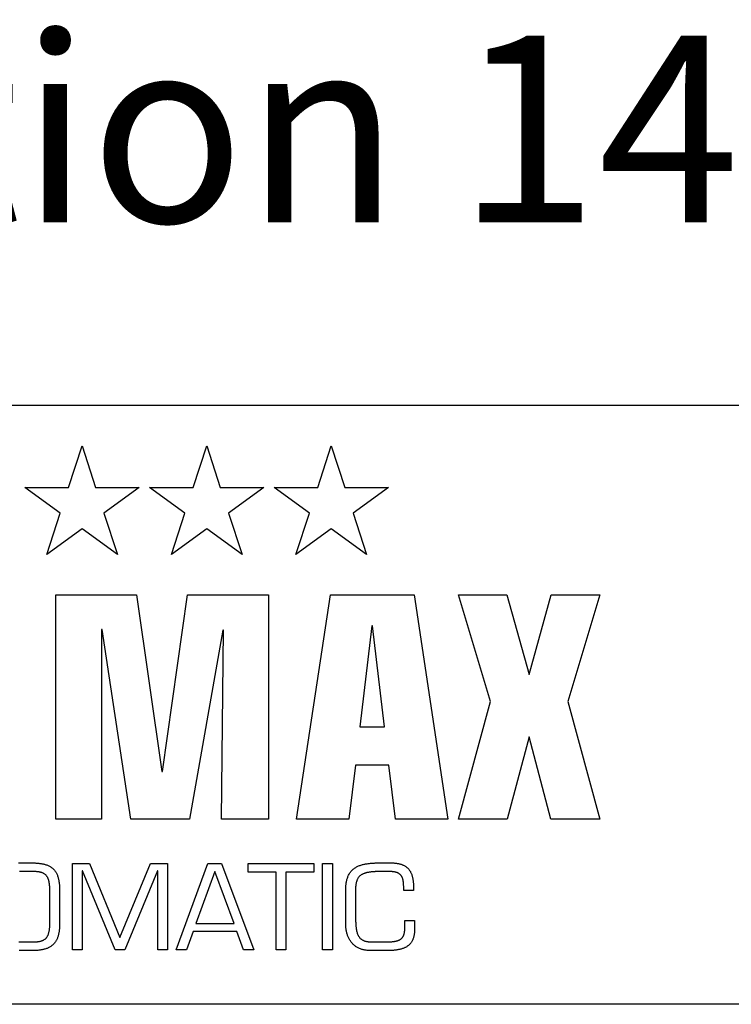
# Model space of a CAD drawing. Extents: x -165 to 2088, y -1369 to 1492.
# Drawn here: x 966 to 989, y 960 to 991 of the extents above; entities that cross this region are included whole.
import ezdxf

# ---------------------------------------------------------------- set-up
doc = ezdxf.new("R2010")
doc.units = 0
doc.header["$MEASUREMENT"] = 0
for name, color, linetype in [('outline-Körperkante', 7, 'CONTINUOUS'), ('PLANKOPF', 7, 'CONTINUOUS'), ('Schrift_Deutsch', 1, 'CONTINUOUS'), ('Tormax Logo', 5, 'CONTINUOUS')]:
    doc.layers.add(name, color=color, linetype=linetype)
doc.styles.get("Standard").update_dxf_attribs({"font": 'monotxt.shx'})

# ---------------------------------------------------------------- blocks, each defined once
blk = doc.blocks.new('Tormax Logo')
at = {"layer": 'Tormax Logo', "color": 5, "linetype": 'Continuous'}
for points in [[(95.47831, -5.11967), (95.38862, -5.11967), (90.58342, -32.51466), (82.04989, -32.51466), (77.91793, -5.02998), (77.82824, -5.02998), (77.82824, -32.51466), (71.18214, -32.51466), (71.18214, 0), (82.90307, 0), (86.54116, -25.59837), (86.63085, -25.59837), (90.26782, 0), (101.98931, 0), (101.98931, -32.51466), (95.20812, -32.51466)], [(119.46, -24.7009), (114.60996, -24.7009), (113.66652, -32.51466), (106.07642, -32.51466), (110.97187, 0), (123.09697, 0), (127.99242, -32.51466), (120.40288, -32.51466)], [(145.36052, -15.46553), (149.9981, -32.51354), (142.91307, -32.51354), (139.75763, -20.58632), (136.60331, -32.51354), (129.51772, -32.51354), (134.15531, -15.46553), (129.51548, 0.00112), (136.53997, 0.00112), (139.75763, -11.52024), (142.97586, 0.00112), (150.00034, 0.00112)], [(116.99013, -4.49071), (115.23836, -19.13109), (118.8316, -19.13109), (117.07983, -4.49071)], [(85.92566, -40.00442), (81.20231, -51.4546), (79.79976, -51.4546), (75.05959, -40.00442), (75.02652, -40.00442), (75.02652, -51.4546), (73.60772, -51.4546), (73.60772, -38.93598), (76.06077, -38.93598), (80.48422, -49.65293), (84.92392, -38.93598), (87.37865, -38.93598), (87.37865, -51.4546), (85.95873, -51.4546), (85.95873, -40.00442)], [(91.09971, -48.80199), (90.13217, -51.4546), (88.64666, -51.4546), (93.20352, -38.93598), (95.20699, -38.93598), (99.88102, -51.4546), (98.41064, -51.4546), (97.42629, -48.80199)], [(108.57712, -40.18885), (104.52084, -40.18885), (104.52084, -51.4546), (103.10204, -51.4546), (103.10204, -40.18885), (99.04521, -40.18885), (99.04521, -38.93598), (108.57712, -38.93598)], [(111.26392, -51.4546), (109.84513, -51.4546), (109.84513, -38.93598), (111.26392, -38.93598)], [(117.10617, -50.30263), (118.79236, -50.30263), (118.85398, -50.30256), (118.91561, -50.30235), (118.97724, -50.30197), (119.03887, -50.30139), (119.10051, -50.30061), (119.16214, -50.2996), (119.22376, -50.29835), (119.28538, -50.29682), (119.34698, -50.295), (119.40857, -50.29288), (119.47014, -50.29043), (119.53169, -50.28762), (119.59321, -50.28445), (119.6547, -50.28088), (119.71616, -50.27691), (119.77759, -50.27251), (119.83898, -50.26765), (119.90033, -50.26233), (119.96163, -50.25649), (120.02288, -50.25006), (120.08406, -50.24299), (120.14517, -50.23519), (120.20619, -50.22661), (120.26709, -50.21718), (120.32784, -50.20685), (120.3884, -50.19556), (120.44873, -50.18324), (120.50879, -50.16983), (120.56855, -50.15522), (120.62796, -50.13931), (120.687, -50.12198), (120.7456, -50.10312), (120.80369, -50.08261), (120.86114, -50.0603), (120.91786, -50.03606), (120.97371, -50.00977), (121.02851, -49.98134), (121.08205, -49.95069), (121.13413, -49.91774), (121.18454, -49.88241), (121.23311, -49.84467), (121.27966, -49.80456), (121.32405, -49.76213), (121.36614, -49.71742), (121.40576, -49.67051), (121.44288, -49.62154), (121.47745, -49.57074), (121.50947, -49.51832), (121.53892, -49.46449), (121.56586, -49.40944), (121.59043, -49.35329), (121.61278, -49.29617), (121.63305, -49.23822), (121.65138, -49.17954), (121.66788, -49.12022), (121.68264, -49.06033), (121.69577, -48.99995), (121.70739, -48.93917), (121.7176, -48.87806), (121.72651, -48.81671), (121.73422, -48.7552), (121.74084, -48.6936), (121.74646, -48.63198), (121.75115, -48.57035), (121.75495, -48.5087), (121.75794, -48.44705), (121.76016, -48.3854), (121.76167, -48.32375), (121.76282, -48.2005), (121.76282, -47.19876), (123.18162, -47.19876), (123.18162, -48.36699), (123.18092, -48.46362), (123.17877, -48.56024), (123.17507, -48.6568), (123.16972, -48.75327), (123.16265, -48.84958), (123.14292, -49.04156), (123.13009, -49.13714), (123.11515, -49.23237), (123.09798, -49.3272), (123.07845, -49.42154), (123.05641, -49.5153), (123.0317, -49.60839), (123.00418, -49.70072), (122.9737, -49.7922), (122.94012, -49.88274), (122.90329, -49.97224), (122.86312, -50.06048), (122.81955, -50.14716), (122.77251, -50.23201), (122.72193, -50.31472), (122.66781, -50.39506), (122.61022, -50.47284), (122.54923, -50.54789), (122.48492, -50.62004), (122.41739, -50.68914), (122.3468, -50.7551), (122.27328, -50.81785), (122.19702, -50.8773), (122.1182, -50.93342), (122.03709, -50.98622), (121.95398, -51.03575), (121.86913, -51.08203), (121.78276, -51.12515), (121.695, -51.16526), (121.60598, -51.20248), (121.51584, -51.23697), (121.42469, -51.26885), (121.33267, -51.29827), (121.23992, -51.32537), (121.14656, -51.35029), (121.05271, -51.37316), (120.95843, -51.3941), (120.86378, -51.41322), (120.76878, -51.43063), (120.67349, -51.44644), (120.57795, -51.46077), (120.4822, -51.47371), (120.3863, -51.48538), (120.29026, -51.49588), (120.19411, -51.50527), (120.09786, -51.51363), (120.00153, -51.52101), (119.90512, -51.52748), (119.80866, -51.5331), (119.71215, -51.53795), (119.6156, -51.54208), (119.51904, -51.54556), (119.42246, -51.54845), (119.32587, -51.55077), (119.22927, -51.55259), (119.13266, -51.55392), (119.03605, -51.55483), (118.84281, -51.5555), (116.83934, -51.5555), (116.7286, -51.55437), (116.61791, -51.55091), (116.50734, -51.54504), (116.39695, -51.53668), (116.28679, -51.52574), (116.17693, -51.51214), (116.06743, -51.49578), (115.95834, -51.47659), (115.84978, -51.45448), (115.74187, -51.42937), (115.63473, -51.40118), (115.52849, -51.36983), (115.42326, -51.33523), (115.31919, -51.2973), (115.21639, -51.25599), (115.11503, -51.21128), (115.01526, -51.16318), (114.91723, -51.11168), (114.82109, -51.05678), (114.72701, -50.99847), (114.63513, -50.93675), (114.54561, -50.87164), (114.45857, -50.80321), (114.37412, -50.73158), (114.29238, -50.65683), (114.21347, -50.57909), (114.13751, -50.49844), (114.06461, -50.41499), (113.99484, -50.32889), (113.9282, -50.24029), (113.86471, -50.14936), (113.80439, -50.05627), (113.74724, -49.96119), (113.69328, -49.86429), (113.64251, -49.76572), (113.59494, -49.66566), (113.55048, -49.56422), (113.50906, -49.46152), (113.47062, -49.35769), (113.43509, -49.25285), (113.40238, -49.14713), (113.37244, -49.04063), (113.34517, -48.93345), (113.32051, -48.82565), (113.29838, -48.71729), (113.27869, -48.60844), (113.26138, -48.49916), (113.24636, -48.38953), (113.23356, -48.27959), (113.22291, -48.16941), (113.21433, -48.05904), (113.20778, -47.9485), (113.20317, -47.83786), (113.19957, -47.61639), (113.19957, -42.77587), (113.20038, -42.65826), (113.20288, -42.54066), (113.20718, -42.42312), (113.21338, -42.3057), (113.2216, -42.18845), (113.23192, -42.07144), (113.24447, -41.9547), (113.25934, -41.83831), (113.27665, -41.7223), (113.29652, -41.60675), (113.31914, -41.49176), (113.34468, -41.3774), (113.37332, -41.26378), (113.40524, -41.15098), (113.44062, -41.0391), (113.47963, -40.92822), (113.52245, -40.81845), (113.56921, -40.71006), (113.62, -40.6034), (113.67494, -40.4988), (113.73411, -40.39661), (113.79757, -40.29713), (113.86524, -40.2006), (113.93707, -40.10726), (114.01297, -40.01734), (114.09287, -39.93105), (114.17659, -39.84851), (114.26398, -39.76982), (114.35486, -39.6951), (114.44901, -39.62441), (114.54612, -39.55778), (114.64585, -39.49519), (114.74786, -39.43664), (114.85189, -39.38203), (114.95777, -39.33121), (115.06532, -39.28401), (115.17436, -39.24025), (115.28474, -39.19978), (115.39627, -39.16241), (115.50877, -39.12799), (115.62208, -39.09634), (115.73603, -39.0673), (115.85055, -39.04072), (115.96557, -39.01645), (116.08103, -38.99437), (116.19688, -38.97432), (116.31307, -38.95617), (116.42952, -38.93977), (116.54618, -38.92498), (116.66302, -38.91168), (116.78, -38.89979), (116.89711, -38.88921), (117.01434, -38.87986), (117.13166, -38.87167), (117.24906, -38.86455), (117.36652, -38.85842), (117.48403, -38.85319), (117.60156, -38.84878), (117.7191, -38.84513), (117.83667, -38.84218), (117.95425, -38.83989), (118.07183, -38.83819), (118.18943, -38.83705), (118.42463, -38.8362), (119.59285, -38.8362), (119.68963, -38.83672), (119.7864, -38.83833), (119.88313, -38.8411), (119.97979, -38.84509), (120.07634, -38.85038), (120.17276, -38.85702), (120.26901, -38.86509), (120.36506, -38.87465), (120.46089, -38.88579), (120.55646, -38.89862), (120.65175, -38.91327), (120.74674, -38.92989), (120.84141, -38.94858), (120.93573, -38.96949), (121.02968, -38.99275), (121.1232, -39.01849), (121.21612, -39.04683), (121.30823, -39.0779), (121.39932, -39.11182), (121.48917, -39.14874), (121.57758, -39.18877), (121.66435, -39.23204), (121.74925, -39.27867), (121.83208, -39.32877), (121.91267, -39.38231), (121.99082, -39.43923), (122.06634, -39.4995), (122.13907, -39.56307), (122.2088, -39.62989), (122.27536, -39.69991), (122.33859, -39.77306), (122.39844, -39.84911), (122.4549, -39.92782), (122.50795, -40.00893), (122.55758, -40.09221), (122.60386, -40.1774), (122.64686, -40.26428), (122.68666, -40.3526), (122.72336, -40.44216), (122.75711, -40.53281), (122.78805, -40.62446), (122.81633, -40.71697), (122.84212, -40.81023), (122.86557, -40.90413), (122.88682, -40.99855), (122.90603, -41.09339), (122.9233, -41.18859), (122.93873, -41.2841), (122.95242, -41.3799), (122.96449, -41.47593), (122.97502, -41.57215), (122.98412, -41.66852), (122.99188, -41.765), (122.99842, -41.86155), (123.00377, -41.95816), (123.00802, -42.05482), (123.01122, -42.15152), (123.01343, -42.24825), (123.01513, -42.44178), (123.01513, -42.84258), (121.59633, -42.84258), (121.59633, -42.49223), (121.59619, -42.43264), (121.59574, -42.37305), (121.59497, -42.31347), (121.59383, -42.25391), (121.59231, -42.19437), (121.59037, -42.13488), (121.58799, -42.07544), (121.58513, -42.01605), (121.58176, -41.95673), (121.57785, -41.89748), (121.57334, -41.8383), (121.56816, -41.77917), (121.56226, -41.7201), (121.55558, -41.66106), (121.54805, -41.60206), (121.53963, -41.54309), (121.53024, -41.48414), (121.5198, -41.42527), (121.5082, -41.36657), (121.49535, -41.30812), (121.48113, -41.24999), (121.46546, -41.19228), (121.44821, -41.13507), (121.4293, -41.07843), (121.40861, -41.02246), (121.38605, -40.96725), (121.36151, -40.91295), (121.33491, -40.85973), (121.30615, -40.80774), (121.27514, -40.75712), (121.24183, -40.70802), (121.20616, -40.66055), (121.16809, -40.61486), (121.12766, -40.57107), (121.085, -40.52931), (121.04025, -40.48971), (120.99354, -40.45242), (120.94503, -40.41752), (120.89491, -40.38497), (120.84339, -40.35474), (120.79066, -40.32677), (120.73693, -40.30098), (120.68231, -40.2773), (120.62689, -40.25559), (120.57077, -40.23574), (120.51402, -40.21765), (120.45675, -40.20118), (120.39905, -40.18624), (120.34101, -40.1727), (120.2827, -40.16046), (120.22415, -40.14945), (120.1654, -40.13961), (120.10646, -40.13085), (120.04736, -40.12311), (119.98814, -40.11632), (119.92883, -40.11042), (119.86944, -40.10532), (119.81001, -40.10096), (119.75054, -40.0973), (119.69105, -40.0943), (119.63154, -40.09192), (119.572, -40.09013), (119.51244, -40.08889), (119.39329, -40.08795), (118.59112, -40.08795), (118.51615, -40.08802), (118.44118, -40.08826), (118.3662, -40.08867), (118.29122, -40.08927), (118.21623, -40.09008), (118.14126, -40.09111), (118.06629, -40.09237), (117.99134, -40.09388), (117.91641, -40.09565), (117.8415, -40.0977), (117.76662, -40.10004), (117.69176, -40.1027), (117.61693, -40.10571), (117.54212, -40.1091), (117.46733, -40.11289), (117.39256, -40.1171), (117.3178, -40.12177), (117.24307, -40.12693), (117.16835, -40.1326), (117.09364, -40.13881), (117.01898, -40.14561), (116.94436, -40.15307), (116.86982, -40.16123), (116.79538, -40.17014), (116.72104, -40.17985), (116.64682, -40.19044), (116.57273, -40.20194), (116.4988, -40.21443), (116.42502, -40.22795), (116.35144, -40.2426), (116.27812, -40.25846), (116.20512, -40.27567), (116.1325, -40.29432), (116.06034, -40.31453), (115.9887, -40.33641), (115.91764, -40.36008), (115.84724, -40.38563), (115.77754, -40.41319), (115.70868, -40.44288), (115.64081, -40.47486), (115.5741, -40.50929), (115.5087, -40.54631), (115.44479, -40.58609), (115.38256, -40.62866), (115.32229, -40.67398), (115.26424, -40.72198), (115.20869, -40.77258), (115.15588, -40.82572), (115.10594, -40.8813), (115.05888, -40.93917), (115.0147, -40.99922), (114.97341, -41.0613), (114.935, -41.12528), (114.8994, -41.19098), (114.86656, -41.2582), (114.83639, -41.32676), (114.80883, -41.39648), (114.78376, -41.46718), (114.76105, -41.53874), (114.74056, -41.61099), (114.72217, -41.68379), (114.70573, -41.757), (114.69113, -41.83054), (114.67824, -41.90435), (114.66693, -41.97841), (114.65708, -42.05266), (114.64858, -42.12705), (114.64133, -42.20158), (114.63527, -42.27621), (114.63033, -42.35094), (114.62645, -42.42574), (114.62355, -42.50061), (114.62156, -42.57553), (114.62005, -42.72542), (114.62005, -46.16339), (114.62006, -46.23445), (114.62012, -46.30552), (114.62023, -46.37659), (114.62041, -46.44767), (114.62068, -46.51874), (114.62105, -46.58982), (114.62154, -46.6609), (114.62216, -46.73198), (114.62293, -46.80306), (114.62386, -46.87413), (114.62497, -46.9452), (114.62627, -47.01626), (114.62778, -47.08732), (114.62952, -47.15837), (114.6315, -47.22941), (114.63373, -47.30044), (114.63623, -47.37146), (114.63902, -47.44246), (114.64211, -47.51346), (114.64551, -47.58444), (114.64926, -47.6554), (114.65338, -47.72634), (114.65793, -47.79724), (114.66296, -47.8681), (114.66851, -47.93891), (114.67464, -48.00966), (114.68139, -48.08034), (114.6888, -48.15096), (114.69692, -48.2215), (114.70579, -48.29196), (114.71546, -48.36235), (114.72599, -48.43264), (114.73746, -48.50279), (114.74994, -48.57276), (114.7635, -48.64251), (114.77824, -48.712), (114.79424, -48.78118), (114.8116, -48.85003), (114.83045, -48.91852), (114.85089, -48.98661), (114.87303, -49.05425), (114.897, -49.12133), (114.92293, -49.18772), (114.95097, -49.2533), (114.98124, -49.31793), (115.01388, -49.3815), (115.04895, -49.4438), (115.08646, -49.50461), (115.12644, -49.56369), (115.16888, -49.62081), (115.21381, -49.67573), (115.2612, -49.7283), (115.31098, -49.77844), (115.36305, -49.82609), (115.41736, -49.87119), (115.47381, -49.91368), (115.53227, -49.95353), (115.59257, -49.99077), (115.65451, -50.0254), (115.71791, -50.05743), (115.78261, -50.0869), (115.84842, -50.11391), (115.91521, -50.13856), (115.98282, -50.16098), (116.05109, -50.18128), (116.11988, -50.19958), (116.18908, -50.21599), (116.25864, -50.23061), (116.32848, -50.24356), (116.39856, -50.25496), (116.46882, -50.2649), (116.53921, -50.2735), (116.60973, -50.28082), (116.68038, -50.28695), (116.75115, -50.29196), (116.82203, -50.29594), (116.893, -50.29894), (116.96404, -50.30103)], [(94.23777, -40.1042), (91.48426, -47.63264), (97.02548, -47.63264)]]:
    blk.add_lwpolyline(points, close=True, dxfattribs=at)
for points in [[(65.78377, -38.84008), (65.99576, -38.8362), (67.68195, -38.8362), (67.78797, -38.83772), (67.89398, -38.84008), (67.99994, -38.84334), (68.10584, -38.84755), (68.21165, -38.85277), (68.31735, -38.85906), (68.42291, -38.86647), (68.5283, -38.87506), (68.63351, -38.8849), (68.73852, -38.89606), (68.84333, -38.90867), (68.94792, -38.92286), (69.05231, -38.93876), (69.15649, -38.9565), (69.26045, -38.97621), (69.3642, -38.99801), (69.46772, -39.02203), (69.57087, -39.04842), (69.67345, -39.07734), (69.77527, -39.10895), (69.87612, -39.14339), (69.97581, -39.18084), (70.07414, -39.22144), (70.17091, -39.26536), (70.26592, -39.31275), (70.35896, -39.36373), (70.44978, -39.41837), (70.53812, -39.47672), (70.62374, -39.53882), (70.70639, -39.60469), (70.78591, -39.67428), (70.86211, -39.74754), (70.93484, -39.82442), (71.00396, -39.90474), (71.06939, -39.98827), (71.13108, -40.07473), (71.18893, -40.16388), (71.24293, -40.25544), (71.29318, -40.34912), (71.33981, -40.44465), (71.38295, -40.54173), (71.42273, -40.64009), (71.45933, -40.73959), (71.49292, -40.8401), (71.52366, -40.94153), (71.55174, -41.04374), (71.57732, -41.14664), (71.60059, -41.2501), (71.62171, -41.35401), (71.64083, -41.45829), (71.65806, -41.5629), (71.67351, -41.66778), (71.68727, -41.77292), (71.69946, -41.87826), (71.71016, -41.98378), (71.7195, -42.08944), (71.72756, -42.19519), (71.73445, -42.30101), (71.74024, -42.40687), (71.74499, -42.51277), (71.74876, -42.61871), (71.75159, -42.72468), (71.75354, -42.83067), (71.75504, -43.04271), (71.75504, -47.49923), (71.7546, -47.60277), (71.75323, -47.70631), (71.75089, -47.80981), (71.7475, -47.91326), (71.74302, -48.01664), (71.73739, -48.11991), (71.73055, -48.22307), (71.72243, -48.32609), (71.71299, -48.42893), (71.70214, -48.5316), (71.68977, -48.63406), (71.67576, -48.7363), (71.65999, -48.83832), (71.64236, -48.94008), (71.62275, -49.04159), (71.60103, -49.14281), (71.57711, -49.24373), (71.55084, -49.34422), (71.5221, -49.44412), (71.49076, -49.54325), (71.4567, -49.64143), (71.41978, -49.73851), (71.37987, -49.83431), (71.33684, -49.92865), (71.29057, -50.02137), (71.24095, -50.11229), (71.18794, -50.20119), (71.13151, -50.28787), (71.07165, -50.37212), (71.00835, -50.45375), (70.94162, -50.53258), (70.87151, -50.60847), (70.79804, -50.68127), (70.72136, -50.75084), (70.64167, -50.81711), (70.55918, -50.87999), (70.47411, -50.93938), (70.38669, -50.99524), (70.29715, -51.04763), (70.20573, -51.09661), (70.11267, -51.14226), (70.0182, -51.18468), (69.92247, -51.22398), (69.82559, -51.26031), (69.72768, -51.29381), (69.62887, -51.32463), (69.52926, -51.3529), (69.42899, -51.37877), (69.32817, -51.40239), (69.2269, -51.42387), (69.12523, -51.44333), (69.02319, -51.46087), (68.92085, -51.47657), (68.81824, -51.49055), (68.7154, -51.5029), (68.61239, -51.51372), (68.50924, -51.52311), (68.40601, -51.53116), (68.30271, -51.53796), (68.19935, -51.54356), (68.09594, -51.54801), (67.99248, -51.55137), (67.889, -51.5537), (67.68195, -51.5555), (65.99576, -51.5555), (65.89222, -51.55506)], [(65.8543, -50.30082), (65.99576, -50.30263), (67.68195, -50.30263), (67.74762, -50.30192), (67.81328, -50.30094), (67.87891, -50.29964), (67.94452, -50.29799), (68.01009, -50.29594), (68.07562, -50.29346), (68.14111, -50.29051), (68.20654, -50.28704), (68.27191, -50.28303), (68.33722, -50.27843), (68.40246, -50.27317), (68.46763, -50.26715), (68.53273, -50.26029), (68.59775, -50.2525), (68.6627, -50.2437), (68.72758, -50.23379), (68.79238, -50.22268), (68.85709, -50.21029), (68.92165, -50.19652), (68.98593, -50.18122), (69.04979, -50.16428), (69.11308, -50.14556), (69.17567, -50.12495), (69.23745, -50.10232), (69.29828, -50.07756), (69.35807, -50.05054), (69.41668, -50.02116), (69.47398, -49.98932), (69.52979, -49.95501), (69.58392, -49.91822), (69.6362, -49.87892), (69.68644, -49.83713), (69.73457, -49.79289), (69.78052, -49.74629), (69.82424, -49.69739), (69.86566, -49.6463), (69.90477, -49.59323), (69.94156, -49.53839), (69.97601, -49.48204), (70.00812, -49.42439), (70.03792, -49.36564), (70.06555, -49.30593), (70.09114, -49.24536), (70.11483, -49.18407), (70.13675, -49.12217), (70.15701, -49.05972), (70.1757, -48.9968), (70.19291, -48.93344), (70.20872, -48.8697), (70.22323, -48.80563), (70.23652, -48.74129), (70.24868, -48.67672), (70.2598, -48.61198), (70.26994, -48.5471), (70.27916, -48.48209), (70.2875, -48.41697), (70.295, -48.35174), (70.30172, -48.28642), (70.3077, -48.22103), (70.31298, -48.15556), (70.31762, -48.09004), (70.32166, -48.02448), (70.32513, -47.95888), (70.32807, -47.89326), (70.33049, -47.82762), (70.33242, -47.76195), (70.33388, -47.69628), (70.3349, -47.63059), (70.33568, -47.49923), (70.33568, -43.04271), (70.33554, -42.97477), (70.33509, -42.90684), (70.33432, -42.8389), (70.3332, -42.77099), (70.33171, -42.70311), (70.32983, -42.63527), (70.32753, -42.56749), (70.32481, -42.49978), (70.32162, -42.43215), (70.31796, -42.36461), (70.31377, -42.29716), (70.30901, -42.22978), (70.30362, -42.16246), (70.29756, -42.09517), (70.29076, -42.02791), (70.28318, -41.96066), (70.27477, -41.8934), (70.26547, -41.82612), (70.25522, -41.75884), (70.24392, -41.69163), (70.23148, -41.62454), (70.21781, -41.55763), (70.20282, -41.49098), (70.1864, -41.42465), (70.16844, -41.35876), (70.14884, -41.29338), (70.12747, -41.22863), (70.10423, -41.1646), (70.07899, -41.10143), (70.05162, -41.03926), (70.02201, -40.97822), (69.99003, -40.91848), (69.95559, -40.86019), (69.91861, -40.80356), (69.87899, -40.74876), (69.83669, -40.69598), (69.79173, -40.64536), (69.74419, -40.59705), (69.69413, -40.5512), (69.64162, -40.50796), (69.58679, -40.46741), (69.52991, -40.42957), (69.47128, -40.39445), (69.41117, -40.36204), (69.34985, -40.33235), (69.28751, -40.30523), (69.22426, -40.28051), (69.16024, -40.25802), (69.09557, -40.23756), (69.03035, -40.21899), (68.96463, -40.20219), (68.89847, -40.18704), (68.83193, -40.17342), (68.76508, -40.16123), (68.69797, -40.15034), (68.63066, -40.14064), (68.56321, -40.13201), (68.49568, -40.12434), (68.42808, -40.11756), (68.36043, -40.11162), (68.29272, -40.10647), (68.22497, -40.10207), (68.15718, -40.09837), (68.08935, -40.09531), (68.02149, -40.09286), (67.95361, -40.09097), (67.88571, -40.08957), (67.8178, -40.08864), (67.68195, -40.08795), (65.99576, -40.08795), (65.92783, -40.08813)]]:
    blk.add_lwpolyline(points, dxfattribs=at)
blk = doc.blocks.new('Plankopf_Rahmen_mit Kopf_Flügeltüren_A1')
at = {"layer": 'PLANKOPF'}
for p, q in [((-243.124, 19.262), (-0.066, 19.262)), ((-239.601, 19.262), (-0.066, 19.262)), ((0, 0), (-779, 0))]:
    blk.add_line(p, q, dxfattribs=at)
at = {"layer": 'Tormax Logo', "color": 1}
for points in [[(-221.228, 15.796), (-220.794, 14.46), (-221.93, 15.286), (-223.065, 14.46), (-222.631, 15.796), (-223.767, 16.621), (-222.363, 16.621), (-221.93, 17.956), (-221.496, 16.621), (-220.092, 16.621)], [(-217.218, 15.796), (-216.784, 14.46), (-217.92, 15.286), (-219.056, 14.46), (-218.622, 15.796), (-219.757, 16.621), (-218.354, 16.621), (-217.92, 17.956), (-217.486, 16.621), (-216.082, 16.621)], [(-212.08, 16.621), (-213.216, 15.796), (-212.782, 14.46), (-213.918, 15.286), (-215.054, 14.46), (-214.62, 15.796), (-215.756, 16.621), (-214.352, 16.621), (-213.918, 17.956), (-213.484, 16.621)]]:
    blk.add_lwpolyline(points, close=True, dxfattribs=at)
at = {"layer": 'Tormax Logo', "color": 5, "xscale": 0.2218947778799247, "yscale": 0.2218947778799247, "zscale": 0.2218947778798537}
blk.add_blockref('Tormax Logo', (-238.572, 13.166), dxfattribs=at)

msp = doc.modelspace()

# ---------------------------------------------------------------- block references
at = {"layer": 'outline-Körperkante'}
msp.add_blockref('Plankopf_Rahmen_mit Kopf_Flügeltüren_A1', (1190.2339, 959.6998), dxfattribs=at)

# ---------------------------------------------------------------- texts
at = {"layer": 'Schrift_Deutsch', "insert": (949.3748, 990.8429), "char_height": 6, "width": 230, "attachment_point": 1}
msp.add_mtext('{\\fArial|b0|i0|c0|p34;iMotion 1401 mit Gestänge ziehend, Mauerkasten erhöht}', dxfattribs=at)

doc.saveas('drawing.dxf')
